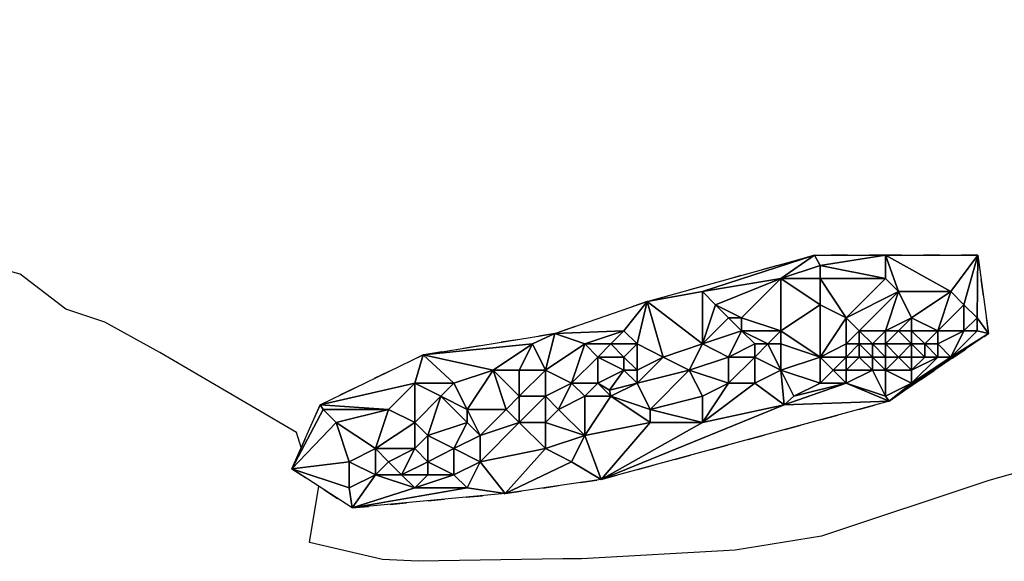
# Model space of a CAD drawing. Extents: x 413630 to 417953, y 379766 to 382427.
# Drawn here: x 414732 to 414777, y 380895 to 380919 of the extents above; entities that cross this region are included whole.
import ezdxf

# ---------------------------------------------------------------- set-up
doc = ezdxf.new("R2010")
doc.units = 0
doc.linetypes.add('C_N', pattern=[0])
doc.linetypes.add('TB', pattern=[2.5, 0.75, -1, 0.75])
for name, color, linetype in [('CONTOURS_-_NORMAL', 254, 'CONTINUOUS'), ('SINK_HOLE_H_MINE', 65, 'CONTINUOUS'), ('TOP_OF_BATTER', 4, 'CONTINUOUS')]:
    doc.layers.add(name, color=color, linetype=linetype)

# ---------------------------------------------------------------- blocks, each defined once
blk = doc.blocks.new('*X000050')
at = {"layer": 'SINK_HOLE_H_MINE'}
for points in [[(414763.57, 380906.887, 404.635), (414761.042, 380906.433, 404.672), (414768.709, 380908.554, 404.583)], [(414768.709, 380908.554, 404.583), (414767.17, 380907.487, 404.627), (414763.57, 380906.887, 404.635)], [(414767.17, 380907.487, 404.627), (414768.709, 380908.554, 404.583), (414768.97, 380908.087, 404.581)], [(414771.972, 380908.554, 404.49), (414768.97, 380908.087, 404.581), (414768.709, 380908.554, 404.583)], [(414768.97, 380908.087, 404.581), (414771.972, 380908.554, 404.49), (414771.97, 380907.487, 404.432)], [(414771.97, 380907.487, 404.432), (414771.972, 380908.554, 404.49), (414772.57, 380906.887, 404.079)], [(414771.972, 380908.554, 404.49), (414776.213, 380908.554, 404.406), (414774.97, 380906.887, 404.123)], [(414772.57, 380906.887, 404.079), (414771.972, 380908.554, 404.49), (414774.97, 380906.887, 404.123)], [(414774.97, 380906.887, 404.123), (414776.213, 380908.554, 404.406), (414775.57, 380906.287, 404.453)], [(414775.57, 380906.287, 404.453), (414776.213, 380908.554, 404.406), (414776.17, 380905.687, 404.641)], [(414776.17, 380905.687, 404.641), (414776.213, 380908.554, 404.406), (414776.703, 380904.965, 404.792)], [(414768.97, 380907.487, 404.578), (414767.17, 380907.487, 404.627), (414768.97, 380908.087, 404.581)], [(414768.97, 380908.087, 404.581), (414771.97, 380907.487, 404.432), (414768.97, 380907.487, 404.578)], [(414764.17, 380906.287, 404.167), (414763.57, 380906.887, 404.635), (414767.17, 380907.487, 404.627)], [(414767.17, 380907.487, 404.627), (414765.37, 380905.687, 403.832), (414764.17, 380906.287, 404.167)], [(414765.37, 380905.687, 403.832), (414767.17, 380907.487, 404.627), (414767.17, 380905.087, 403.722)], [(414767.17, 380905.087, 403.722), (414767.17, 380907.487, 404.627), (414768.97, 380906.287, 404.052)], [(414768.97, 380906.287, 404.052), (414767.17, 380907.487, 404.627), (414768.97, 380907.487, 404.578)], [(414770.17, 380905.687, 404.096), (414768.97, 380907.487, 404.578), (414771.97, 380907.487, 404.432)], [(414768.97, 380907.487, 404.578), (414770.17, 380905.687, 404.096), (414768.97, 380906.287, 404.052)], [(414771.97, 380907.487, 404.432), (414772.57, 380906.887, 404.079), (414770.17, 380905.687, 404.096)], [(414763.57, 380906.887, 404.635), (414763.57, 380904.487, 403.539), (414761.042, 380906.433, 404.672)], [(414763.57, 380904.487, 403.539), (414763.57, 380906.887, 404.635), (414764.17, 380906.287, 404.167)], [(414770.77, 380905.087, 404.075), (414770.17, 380905.687, 404.096), (414772.57, 380906.887, 404.079)], [(414771.97, 380905.087, 404.029), (414770.77, 380905.087, 404.075), (414772.57, 380906.887, 404.079)], [(414772.57, 380906.887, 404.079), (414773.17, 380905.687, 403.924), (414771.97, 380905.087, 404.029)], [(414773.17, 380905.687, 403.924), (414772.57, 380906.887, 404.079), (414774.97, 380906.887, 404.123)], [(414774.37, 380905.087, 404.267), (414773.17, 380905.687, 403.924), (414774.97, 380906.887, 404.123)], [(414774.97, 380906.887, 404.123), (414775.57, 380906.287, 404.453), (414774.37, 380905.087, 404.267)], [(414756.8, 380904.965, 404.83), (414761.042, 380906.433, 404.672), (414759.97, 380905.087, 404.611)], [(414759.97, 380905.087, 404.611), (414761.042, 380906.433, 404.672), (414760.57, 380904.487, 403.937)], [(414760.57, 380904.487, 403.937), (414761.042, 380906.433, 404.672), (414761.77, 380903.887, 403.487)], [(414761.77, 380903.887, 403.487), (414761.042, 380906.433, 404.672), (414763.57, 380904.487, 403.539)], [(414764.17, 380906.287, 404.167), (414764.77, 380905.687, 404.077), (414763.57, 380904.487, 403.539)], [(414764.77, 380905.687, 404.077), (414764.17, 380906.287, 404.167), (414765.37, 380905.687, 403.832)], [(414768.97, 380903.887, 404.114), (414767.17, 380905.087, 403.722), (414768.97, 380906.287, 404.052)], [(414768.97, 380906.287, 404.052), (414770.17, 380905.687, 404.096), (414768.97, 380903.887, 404.114)], [(414774.37, 380905.087, 404.267), (414775.57, 380906.287, 404.453), (414775.57, 380905.087, 404.374)], [(414775.57, 380906.287, 404.453), (414776.17, 380905.687, 404.641), (414775.57, 380905.087, 404.374)], [(414764.77, 380905.687, 404.077), (414765.37, 380905.087, 403.473), (414763.57, 380904.487, 403.539)], [(414765.37, 380905.087, 403.473), (414764.77, 380905.687, 404.077), (414765.37, 380905.687, 403.832)], [(414765.37, 380905.687, 403.832), (414767.17, 380905.087, 403.722), (414765.37, 380905.087, 403.473)], [(414770.17, 380904.487, 404.106), (414768.97, 380903.887, 404.114), (414770.17, 380905.687, 404.096)], [(414770.77, 380905.087, 404.075), (414770.17, 380904.487, 404.106), (414770.17, 380905.687, 404.096)], [(414771.97, 380905.087, 404.029), (414773.17, 380905.687, 403.924), (414772.57, 380905.087, 404.52)], [(414773.17, 380905.087, 403.981), (414772.57, 380905.087, 404.52), (414773.17, 380905.687, 403.924)], [(414773.17, 380905.687, 403.924), (414774.37, 380905.087, 404.267), (414773.17, 380905.087, 403.981)], [(414776.17, 380905.087, 404.772), (414775.57, 380905.087, 404.374), (414776.17, 380905.687, 404.641)], [(414776.17, 380905.087, 404.772), (414776.17, 380905.687, 404.641), (414776.703, 380904.965, 404.792)], [(414755.77, 380904.487, 404.911), (414750.765, 380903.986, 404.79), (414756.8, 380904.965, 404.83)], [(414755.77, 380904.487, 404.911), (414756.8, 380904.965, 404.83), (414756.37, 380903.287, 404.16)], [(414756.8, 380904.965, 404.83), (414758.17, 380904.487, 404.576), (414756.37, 380903.287, 404.16)], [(414758.17, 380904.487, 404.576), (414756.8, 380904.965, 404.83), (414759.97, 380905.087, 404.611)], [(414759.37, 380904.487, 404.495), (414758.17, 380904.487, 404.576), (414759.97, 380905.087, 404.611)], [(414759.97, 380905.087, 404.611), (414760.57, 380904.487, 403.937), (414759.37, 380904.487, 404.495)], [(414763.57, 380904.487, 403.539), (414765.37, 380905.087, 403.473), (414764.77, 380903.887, 403.56)], [(414765.37, 380905.087, 403.473), (414765.97, 380904.487, 403.462), (414764.77, 380903.887, 403.56)], [(414765.97, 380904.487, 403.462), (414765.37, 380905.087, 403.473), (414766.57, 380904.487, 403.559)], [(414765.37, 380905.087, 403.473), (414767.17, 380905.087, 403.722), (414766.57, 380904.487, 403.559)], [(414766.57, 380904.487, 403.559), (414767.17, 380905.087, 403.722), (414767.17, 380904.487, 403.766)], [(414767.17, 380905.087, 403.722), (414768.97, 380903.887, 404.114), (414767.17, 380904.487, 403.766)], [(414770.77, 380904.487, 404.49), (414770.17, 380904.487, 404.106), (414770.77, 380905.087, 404.075)], [(414771.97, 380905.087, 404.029), (414771.37, 380904.487, 404.294), (414770.77, 380905.087, 404.075)], [(414770.77, 380904.487, 404.49), (414770.77, 380905.087, 404.075), (414771.37, 380904.487, 404.294)], [(414771.37, 380904.487, 404.294), (414771.97, 380905.087, 404.029), (414771.97, 380904.487, 404.706)], [(414772.57, 380905.087, 404.52), (414773.17, 380904.487, 404.77), (414771.97, 380904.487, 404.706)], [(414771.97, 380904.487, 404.706), (414771.97, 380905.087, 404.029), (414772.57, 380905.087, 404.52)], [(414774.97, 380903.887, 404.835), (414776.703, 380904.965, 404.792), (414772.135, 380901.865, 404.58)], [(414772.57, 380905.087, 404.52), (414773.17, 380905.087, 403.981), (414773.17, 380904.487, 404.77)], [(414773.77, 380904.487, 404.368), (414773.17, 380905.087, 403.981), (414774.37, 380905.087, 404.267)], [(414773.17, 380905.087, 403.981), (414773.77, 380904.487, 404.368), (414773.17, 380904.487, 404.77)], [(414774.37, 380904.487, 404.712), (414773.77, 380904.487, 404.368), (414774.37, 380905.087, 404.267)], [(414774.37, 380904.487, 404.712), (414775.57, 380905.087, 404.374), (414774.97, 380903.887, 404.835)], [(414775.57, 380905.087, 404.374), (414774.37, 380904.487, 404.712), (414774.37, 380905.087, 404.267)], [(414776.703, 380904.965, 404.792), (414774.97, 380903.887, 404.835), (414776.17, 380905.087, 404.772)], [(414775.57, 380905.087, 404.374), (414776.17, 380905.087, 404.772), (414774.97, 380903.887, 404.835)], [(414753.97, 380903.287, 404.572), (414750.765, 380903.986, 404.79), (414755.77, 380904.487, 404.911)], [(414755.17, 380903.287, 404.59), (414753.97, 380903.287, 404.572), (414755.77, 380904.487, 404.911)], [(414756.37, 380903.287, 404.16), (414755.17, 380903.287, 404.59), (414755.77, 380904.487, 404.911)], [(414757.57, 380902.687, 403.954), (414756.37, 380903.287, 404.16), (414758.17, 380904.487, 404.576)], [(414758.77, 380903.887, 403.948), (414757.57, 380902.687, 403.954), (414758.17, 380904.487, 404.576)], [(414758.17, 380904.487, 404.576), (414759.37, 380904.487, 404.495), (414758.77, 380903.887, 403.948)], [(414759.97, 380903.887, 403.775), (414758.77, 380903.887, 403.948), (414759.37, 380904.487, 404.495)], [(414759.37, 380904.487, 404.495), (414760.57, 380904.487, 403.937), (414759.97, 380903.887, 403.775)], [(414760.57, 380903.287, 403.413), (414759.97, 380903.887, 403.775), (414760.57, 380904.487, 403.937)], [(414761.77, 380903.887, 403.487), (414760.57, 380903.287, 403.413), (414760.57, 380904.487, 403.937)], [(414761.77, 380903.887, 403.487), (414763.57, 380904.487, 403.539), (414762.97, 380903.287, 403.599)], [(414762.97, 380903.287, 403.599), (414763.57, 380904.487, 403.539), (414764.77, 380903.887, 403.56)], [(414764.77, 380903.887, 403.56), (414765.97, 380904.487, 403.462), (414765.97, 380903.887, 403.615)], [(414766.57, 380904.487, 403.559), (414767.17, 380903.287, 404.34), (414765.97, 380903.887, 403.615)], [(414765.97, 380903.887, 403.615), (414765.97, 380904.487, 403.462), (414766.57, 380904.487, 403.559)], [(414767.17, 380904.487, 403.766), (414767.17, 380903.287, 404.34), (414766.57, 380904.487, 403.559)], [(414767.17, 380904.487, 403.766), (414768.97, 380903.887, 404.114), (414767.17, 380903.287, 404.34)], [(414768.97, 380903.887, 404.114), (414770.17, 380904.487, 404.106), (414770.17, 380903.887, 404.721)], [(414770.17, 380904.487, 404.106), (414770.77, 380904.487, 404.49), (414770.17, 380903.887, 404.721)], [(414770.17, 380903.887, 404.721), (414770.77, 380904.487, 404.49), (414770.77, 380903.887, 404.758)], [(414771.37, 380904.487, 404.294), (414771.37, 380903.887, 404.456), (414770.77, 380904.487, 404.49)], [(414770.77, 380903.887, 404.758), (414770.77, 380904.487, 404.49), (414771.37, 380903.887, 404.456)], [(414771.97, 380904.487, 404.706), (414771.97, 380903.887, 404.451), (414771.37, 380904.487, 404.294)], [(414771.37, 380903.887, 404.456), (414771.37, 380904.487, 404.294), (414771.97, 380903.887, 404.451)], [(414771.97, 380903.887, 404.451), (414771.97, 380904.487, 404.706), (414772.57, 380903.887, 404.93)], [(414772.57, 380903.887, 404.93), (414771.97, 380904.487, 404.706), (414773.17, 380904.487, 404.77)], [(414773.17, 380904.487, 404.77), (414773.17, 380903.887, 405.026), (414772.57, 380903.887, 404.93)], [(414773.17, 380903.887, 405.026), (414773.17, 380904.487, 404.77), (414773.77, 380903.887, 405.027)], [(414773.17, 380904.487, 404.77), (414773.77, 380904.487, 404.368), (414773.77, 380903.887, 405.027)], [(414774.37, 380904.487, 404.712), (414774.37, 380903.887, 404.506), (414773.77, 380904.487, 404.368)], [(414774.37, 380903.887, 404.506), (414773.77, 380903.887, 405.027), (414773.77, 380904.487, 404.368)], [(414774.97, 380903.887, 404.835), (414774.37, 380903.887, 404.506), (414774.37, 380904.487, 404.712)], [(414750.765, 380903.986, 404.79), (414750.37, 380902.687, 404.708), (414746.034, 380901.702, 404.399)], [(414750.37, 380902.687, 404.708), (414750.765, 380903.986, 404.79), (414752.17, 380902.687, 404.503)], [(414752.17, 380902.687, 404.503), (414750.765, 380903.986, 404.79), (414753.97, 380903.287, 404.572)], [(414757.57, 380902.687, 403.954), (414758.77, 380903.887, 403.948), (414758.77, 380902.687, 403.61)], [(414758.77, 380903.887, 403.948), (414759.97, 380903.887, 403.775), (414759.97, 380903.287, 403.424)], [(414759.97, 380903.287, 403.424), (414758.77, 380902.687, 403.61), (414758.77, 380903.887, 403.948)], [(414759.97, 380903.887, 403.775), (414760.57, 380903.287, 403.413), (414759.97, 380903.287, 403.424)], [(414760.57, 380902.687, 403.395), (414760.57, 380903.287, 403.413), (414761.77, 380903.887, 403.487)], [(414762.97, 380903.287, 403.599), (414760.57, 380902.687, 403.395), (414761.77, 380903.887, 403.487)], [(414764.77, 380902.687, 404.447), (414762.97, 380903.287, 403.599), (414764.77, 380903.887, 403.56)], [(414764.77, 380903.887, 403.56), (414765.97, 380903.887, 403.615), (414764.77, 380902.687, 404.447)], [(414765.97, 380903.887, 403.615), (414765.97, 380902.687, 404.434), (414764.77, 380902.687, 404.447)], [(414767.17, 380903.287, 404.34), (414765.97, 380902.687, 404.434), (414765.97, 380903.887, 403.615)], [(414767.17, 380903.287, 404.34), (414768.97, 380903.887, 404.114), (414768.97, 380902.687, 404.614)], [(414769.57, 380903.287, 404.486), (414768.97, 380902.687, 404.614), (414768.97, 380903.887, 404.114)], [(414770.17, 380903.887, 404.721), (414769.57, 380903.287, 404.486), (414768.97, 380903.887, 404.114)], [(414770.17, 380903.287, 404.942), (414769.57, 380903.287, 404.486), (414770.17, 380903.887, 404.721)], [(414771.37, 380903.287, 405.009), (414770.17, 380903.287, 404.942), (414770.77, 380903.887, 404.758)], [(414770.77, 380903.887, 404.758), (414770.17, 380903.287, 404.942), (414770.17, 380903.887, 404.721)], [(414771.37, 380903.887, 404.456), (414771.37, 380903.287, 405.009), (414770.77, 380903.887, 404.758)], [(414771.97, 380903.887, 404.451), (414771.97, 380903.287, 404.976), (414771.37, 380903.887, 404.456)], [(414771.37, 380903.287, 405.009), (414771.37, 380903.887, 404.456), (414771.97, 380903.287, 404.976)], [(414771.97, 380903.287, 404.976), (414771.97, 380903.887, 404.451), (414772.57, 380903.887, 404.93)], [(414772.57, 380903.887, 404.93), (414773.17, 380903.287, 404.608), (414771.97, 380903.287, 404.976)], [(414773.17, 380902.687, 404.738), (414774.97, 380903.887, 404.835), (414772.135, 380901.865, 404.58)], [(414773.17, 380903.887, 405.026), (414773.17, 380903.287, 404.608), (414772.57, 380903.887, 404.93)], [(414774.37, 380903.887, 404.506), (414774.97, 380903.887, 404.835), (414773.17, 380902.687, 404.738)], [(414773.77, 380903.887, 405.027), (414774.37, 380903.887, 404.506), (414773.17, 380903.287, 404.608)], [(414773.77, 380903.887, 405.027), (414773.17, 380903.287, 404.608), (414773.17, 380903.887, 405.026)], [(414773.17, 380902.687, 404.738), (414773.17, 380903.287, 404.608), (414774.37, 380903.887, 404.506)], [(414752.17, 380902.687, 404.503), (414753.97, 380903.287, 404.572), (414752.77, 380901.487, 403.829)], [(414753.97, 380903.287, 404.572), (414754.57, 380901.487, 403.665), (414752.77, 380901.487, 403.829)], [(414754.57, 380901.487, 403.665), (414753.97, 380903.287, 404.572), (414755.17, 380902.087, 403.684)], [(414755.17, 380902.087, 403.684), (414753.97, 380903.287, 404.572), (414755.17, 380903.287, 404.59)], [(414756.37, 380902.087, 403.682), (414755.17, 380902.087, 403.684), (414756.37, 380903.287, 404.16)], [(414755.17, 380903.287, 404.59), (414756.37, 380903.287, 404.16), (414755.17, 380902.087, 403.684)], [(414756.37, 380903.287, 404.16), (414757.57, 380902.687, 403.954), (414756.37, 380902.087, 403.682)], [(414759.304, 380902.375, 403.595), (414758.77, 380902.687, 403.61), (414759.97, 380903.287, 403.424)], [(414760.57, 380902.687, 403.395), (414759.304, 380902.375, 403.595), (414759.97, 380903.287, 403.424)], [(414759.97, 380903.287, 403.424), (414760.57, 380903.287, 403.413), (414760.57, 380902.687, 403.395)], [(414761.17, 380901.487, 404.387), (414760.57, 380902.687, 403.395), (414762.97, 380903.287, 403.599)], [(414761.17, 380901.487, 404.387), (414762.97, 380903.287, 403.599), (414763.57, 380902.087, 404.488)], [(414763.57, 380902.087, 404.488), (414762.97, 380903.287, 403.599), (414764.77, 380902.687, 404.447)], [(414767.317, 380901.69, 404.589), (414765.97, 380902.687, 404.434), (414767.17, 380903.287, 404.34)], [(414767.77, 380902.087, 404.679), (414767.317, 380901.69, 404.589), (414767.17, 380903.287, 404.34)], [(414767.77, 380902.087, 404.679), (414767.17, 380903.287, 404.34), (414768.97, 380902.687, 404.614)], [(414770.17, 380902.687, 404.571), (414768.97, 380902.687, 404.614), (414769.57, 380903.287, 404.486)], [(414769.57, 380903.287, 404.486), (414770.17, 380903.287, 404.942), (414770.17, 380902.687, 404.571)], [(414770.17, 380903.287, 404.942), (414771.37, 380903.287, 405.009), (414770.17, 380902.687, 404.571)], [(414771.97, 380902.087, 404.686), (414770.17, 380902.687, 404.571), (414771.37, 380903.287, 405.009)], [(414771.97, 380903.287, 404.976), (414771.97, 380902.087, 404.686), (414771.37, 380903.287, 405.009)], [(414771.97, 380903.287, 404.976), (414773.17, 380902.687, 404.738), (414771.97, 380902.087, 404.686)], [(414773.17, 380903.287, 404.608), (414773.17, 380902.687, 404.738), (414771.97, 380903.287, 404.976)], [(414749.17, 380901.487, 404.367), (414746.034, 380901.702, 404.399), (414750.37, 380902.687, 404.708)], [(414750.37, 380902.687, 404.708), (414750.37, 380900.887, 403.78), (414749.17, 380901.487, 404.367)], [(414750.37, 380900.887, 403.78), (414750.37, 380902.687, 404.708), (414751.57, 380902.087, 404.435)], [(414751.57, 380902.087, 404.435), (414750.37, 380902.687, 404.708), (414752.17, 380902.687, 404.503)], [(414751.57, 380902.087, 404.435), (414752.17, 380902.687, 404.503), (414752.77, 380901.487, 403.829)], [(414756.97, 380901.487, 403.747), (414756.37, 380902.087, 403.682), (414757.57, 380902.687, 403.954)], [(414758.17, 380902.087, 403.933), (414756.97, 380901.487, 403.747), (414757.57, 380902.687, 403.954)], [(414758.77, 380902.687, 403.61), (414758.17, 380902.087, 403.933), (414757.57, 380902.687, 403.954)], [(414759.37, 380902.087, 403.622), (414758.17, 380902.087, 403.933), (414758.77, 380902.687, 403.61)], [(414758.77, 380902.687, 403.61), (414759.304, 380902.375, 403.595), (414759.37, 380902.087, 403.622)], [(414759.304, 380902.375, 403.595), (414760.57, 380902.687, 403.395), (414759.37, 380902.087, 403.622)], [(414761.17, 380901.487, 404.387), (414759.37, 380902.087, 403.622), (414760.57, 380902.687, 403.395)], [(414765.97, 380902.687, 404.434), (414767.317, 380901.69, 404.589), (414763.57, 380900.887, 404.665)], [(414765.97, 380902.687, 404.434), (414763.57, 380900.887, 404.665), (414764.77, 380902.687, 404.447)], [(414764.77, 380902.687, 404.447), (414763.57, 380900.887, 404.665), (414763.57, 380902.087, 404.488)], [(414767.77, 380902.087, 404.679), (414770.17, 380902.687, 404.571), (414767.317, 380901.69, 404.589)], [(414770.17, 380902.687, 404.571), (414772.135, 380901.865, 404.58), (414767.317, 380901.69, 404.589)], [(414768.97, 380902.687, 404.614), (414770.17, 380902.687, 404.571), (414767.77, 380902.087, 404.679)], [(414771.97, 380902.087, 404.686), (414772.135, 380901.865, 404.58), (414770.17, 380902.687, 404.571)], [(414772.135, 380901.865, 404.58), (414771.97, 380902.087, 404.686), (414773.17, 380902.687, 404.738)], [(414744.729, 380898.766, 403.801), (414746.034, 380901.702, 404.399), (414746.17, 380901.487, 404.397)], [(414746.17, 380901.487, 404.397), (414746.034, 380901.702, 404.399), (414749.17, 380901.487, 404.367)], [(414750.97, 380900.287, 403.595), (414750.37, 380900.887, 403.78), (414751.57, 380902.087, 404.435)], [(414752.77, 380900.887, 403.787), (414750.97, 380900.287, 403.595), (414751.57, 380902.087, 404.435)], [(414752.77, 380901.487, 403.829), (414752.77, 380900.887, 403.787), (414751.57, 380902.087, 404.435)], [(414755.17, 380900.887, 403.752), (414754.57, 380901.487, 403.665), (414755.17, 380902.087, 403.684)], [(414756.37, 380900.887, 403.895), (414755.17, 380900.887, 403.752), (414756.37, 380902.087, 403.682)], [(414755.17, 380902.087, 403.684), (414756.37, 380902.087, 403.682), (414755.17, 380900.887, 403.752)], [(414756.37, 380902.087, 403.682), (414756.97, 380901.487, 403.747), (414756.37, 380900.887, 403.895)], [(414758.17, 380902.087, 403.933), (414758.17, 380900.287, 404.639), (414756.97, 380901.487, 403.747)], [(414758.17, 380900.287, 404.639), (414758.17, 380902.087, 403.933), (414759.37, 380902.087, 403.622)], [(414759.37, 380902.087, 403.622), (414761.17, 380900.887, 404.549), (414758.17, 380900.287, 404.639)], [(414767.317, 380901.69, 404.589), (414772.135, 380901.865, 404.58), (414758.921, 380898.276, 404.434)], [(414761.17, 380900.887, 404.549), (414759.37, 380902.087, 403.622), (414761.17, 380901.487, 404.387)], [(414763.57, 380902.087, 404.488), (414763.57, 380900.887, 404.665), (414761.17, 380901.487, 404.387)], [(414746.77, 380900.887, 404.035), (414744.729, 380898.766, 403.801), (414746.17, 380901.487, 404.397)], [(414749.17, 380901.487, 404.367), (414746.77, 380900.887, 404.035), (414746.17, 380901.487, 404.397)], [(414746.77, 380900.887, 404.035), (414749.17, 380901.487, 404.367), (414748.57, 380899.687, 403.745)], [(414749.17, 380901.487, 404.367), (414750.37, 380900.887, 403.78), (414748.57, 380899.687, 403.745)], [(414752.77, 380901.487, 403.829), (414754.57, 380901.487, 403.665), (414753.37, 380900.287, 403.864)], [(414753.37, 380900.287, 403.864), (414752.77, 380900.887, 403.787), (414752.77, 380901.487, 403.829)], [(414754.57, 380901.487, 403.665), (414755.17, 380900.887, 403.752), (414753.37, 380900.287, 403.864)], [(414756.97, 380901.487, 403.747), (414758.17, 380900.287, 404.639), (414756.37, 380900.887, 403.895)], [(414763.57, 380900.887, 404.665), (414767.317, 380901.69, 404.589), (414758.921, 380898.276, 404.434)], [(414763.57, 380900.887, 404.665), (414761.17, 380900.887, 404.549), (414761.17, 380901.487, 404.387)], [(414747.37, 380899.087, 403.788), (414744.729, 380898.766, 403.801), (414746.77, 380900.887, 404.035)], [(414747.37, 380899.087, 403.788), (414746.77, 380900.887, 404.035), (414748.57, 380899.687, 403.745)], [(414748.57, 380899.687, 403.745), (414750.37, 380900.887, 403.78), (414750.37, 380899.687, 403.669)], [(414750.37, 380900.887, 403.78), (414750.97, 380900.287, 403.595), (414750.37, 380899.687, 403.669)], [(414750.97, 380900.287, 403.595), (414752.77, 380900.887, 403.787), (414752.17, 380899.687, 403.92)], [(414752.77, 380900.887, 403.787), (414753.37, 380900.287, 403.864), (414752.17, 380899.687, 403.92)], [(414755.17, 380900.887, 403.752), (414756.37, 380899.687, 404.657), (414753.37, 380899.087, 404.537)], [(414753.37, 380900.287, 403.864), (414755.17, 380900.887, 403.752), (414753.37, 380899.087, 404.537)], [(414756.37, 380900.887, 403.895), (414756.37, 380899.687, 404.657), (414755.17, 380900.887, 403.752)], [(414756.37, 380899.687, 404.657), (414756.37, 380900.887, 403.895), (414758.17, 380900.287, 404.639)], [(414758.921, 380898.276, 404.434), (414758.17, 380900.287, 404.639), (414761.17, 380900.887, 404.549)], [(414761.17, 380900.887, 404.549), (414763.57, 380900.887, 404.665), (414758.921, 380898.276, 404.434)], [(414750.97, 380899.087, 403.995), (414750.37, 380899.687, 403.669), (414750.97, 380900.287, 403.595)], [(414750.97, 380899.087, 403.995), (414750.97, 380900.287, 403.595), (414752.17, 380899.687, 403.92)], [(414753.37, 380899.087, 404.537), (414752.17, 380899.687, 403.92), (414753.37, 380900.287, 403.864)], [(414758.17, 380900.287, 404.639), (414757.57, 380899.087, 404.661), (414756.37, 380899.687, 404.657)], [(414757.57, 380899.087, 404.661), (414758.17, 380900.287, 404.639), (414758.921, 380898.276, 404.434)], [(414748.57, 380899.687, 403.745), (414748.57, 380898.487, 404.001), (414747.37, 380899.087, 403.788)], [(414748.57, 380899.687, 403.745), (414750.37, 380899.687, 403.669), (414749.17, 380899.087, 403.851)], [(414749.17, 380899.087, 403.851), (414748.57, 380898.487, 404.001), (414748.57, 380899.687, 403.745)], [(414750.37, 380899.687, 403.669), (414749.77, 380898.487, 404.32), (414749.17, 380899.087, 403.851)], [(414749.77, 380898.487, 404.32), (414750.37, 380899.687, 403.669), (414750.97, 380899.087, 403.995)], [(414752.17, 380899.687, 403.92), (414752.17, 380898.487, 404.537), (414750.97, 380899.087, 403.995)], [(414752.17, 380899.687, 403.92), (414753.37, 380899.087, 404.537), (414752.17, 380898.487, 404.537)], [(414756.37, 380899.687, 404.657), (414754.517, 380897.624, 404.357), (414753.37, 380899.087, 404.537)], [(414757.57, 380899.087, 404.661), (414754.517, 380897.624, 404.357), (414756.37, 380899.687, 404.657)], [(414747.37, 380897.887, 404.212), (414744.729, 380898.766, 403.801), (414747.37, 380899.087, 403.788)], [(414748.57, 380898.487, 404.001), (414747.37, 380897.887, 404.212), (414747.37, 380899.087, 403.788)], [(414749.17, 380899.087, 403.851), (414749.77, 380898.487, 404.32), (414748.57, 380898.487, 404.001)], [(414750.97, 380898.487, 404.428), (414749.77, 380898.487, 404.32), (414750.97, 380899.087, 403.995)], [(414750.97, 380898.487, 404.428), (414750.97, 380899.087, 403.995), (414752.17, 380898.487, 404.537)], [(414752.17, 380898.487, 404.537), (414753.37, 380899.087, 404.537), (414752.77, 380897.887, 404.541)], [(414753.37, 380899.087, 404.537), (414754.517, 380897.624, 404.357), (414752.77, 380897.887, 404.541)], [(414758.921, 380898.276, 404.434), (414754.517, 380897.624, 404.357), (414757.57, 380899.087, 404.661)], [(414747.502, 380896.971, 404.247), (414744.729, 380898.766, 403.801), (414747.37, 380897.887, 404.212)], [(414747.37, 380897.887, 404.212), (414748.57, 380898.487, 404.001), (414747.502, 380896.971, 404.247)], [(414748.57, 380898.487, 404.001), (414750.37, 380897.887, 404.375), (414747.502, 380896.971, 404.247)], [(414749.77, 380898.487, 404.32), (414750.37, 380897.887, 404.375), (414748.57, 380898.487, 404.001)], [(414750.37, 380897.887, 404.375), (414749.77, 380898.487, 404.32), (414750.97, 380898.487, 404.428)], [(414752.77, 380897.887, 404.541), (414750.37, 380897.887, 404.375), (414752.17, 380898.487, 404.537)], [(414752.17, 380898.487, 404.537), (414750.37, 380897.887, 404.375), (414750.97, 380898.487, 404.428)], [(414752.77, 380897.887, 404.541), (414754.517, 380897.624, 404.357), (414747.502, 380896.971, 404.247)], [(414750.37, 380897.887, 404.375), (414752.77, 380897.887, 404.541), (414747.502, 380896.971, 404.247)]]:
    blk.add_3dface(points, dxfattribs=at)

msp = doc.modelspace()

# ---------------------------------------------------------------- linework, layer by layer
at = {"layer": 'CONTOURS_-_NORMAL', "linetype": 'C_N'}
for points in [[(414805.164, 380919.359), (414800.18, 380918.091), (414793.84, 380910.885), (414791.241, 380906.95), (414790.29, 380903.654), (414788.315, 380900.576), (414786.225, 380899.404), (414782.352, 380899.121), (414778.467, 380898.819), (414778.175, 380898.64), (414776.718, 380898.227), (414769.042, 380895.677), (414765.079, 380895.03), (414758.019, 380894.638), (414757.165, 380894.636), (414750.529, 380894.521), (414748.885, 380894.607), (414745.549, 380895.382), (414745.966, 380897.965)], [(414745.163, 380899.743), (414744.945, 380900.423), (414738.683, 380904.104), (414736.15, 380905.485), (414734.361, 380906.088), (414732.264, 380907.693), (414730.451, 380908.177)]]:
    msp.add_lwpolyline(points, dxfattribs=at)
at = {"layer": 'TOP_OF_BATTER', "linetype": 'TB'}
msp.add_polyline3d([(414746.034, 380901.702, 404.399), (414744.729, 380898.766, 403.801), (414747.502, 380896.971, 404.247), (414754.517, 380897.624, 404.357), (414758.921, 380898.276, 404.434), (414772.135, 380901.865, 404.58), (414776.703, 380904.965, 404.792), (414776.213, 380908.554, 404.406), (414771.972, 380908.554, 404.49), (414768.709, 380908.554, 404.583), (414761.042, 380906.433, 404.672), (414756.8, 380904.965, 404.83), (414750.765, 380903.986, 404.79), (414746.034, 380901.702, 404.399)], dxfattribs=at)

# ---------------------------------------------------------------- block references
at = {"layer": 'SINK_HOLE_H_MINE'}
msp.add_blockref('*X000050', (0, 0), dxfattribs=at)

doc.saveas('drawing.dxf')
